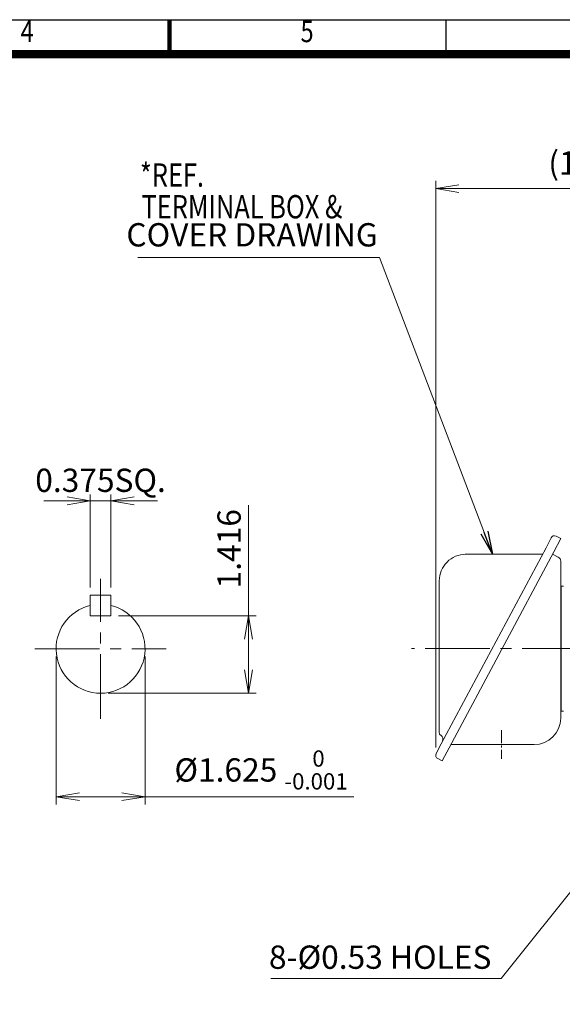
# Model space of a CAD drawing. Units: millimetres. Extents: x 0 to 2376, y 0 to 1680.
# Drawn here: x 1065 to 1569, y 606 to 1520 of the extents above; entities that cross this region are included whole.
import ezdxf
from ezdxf.enums import TextEntityAlignment as Align

# ---------------------------------------------------------------- set-up
doc = ezdxf.new("R2010")
doc.units = ezdxf.units.MM
doc.header["$LTSCALE"] = 80
doc.linetypes.add('CENTER2', pattern=[1.125, 0.75, -0.125, 0.125, -0.125])
doc.layers.get('0').update_dxf_attribs({"linetype": 'CONTINUOUS', "lineweight": 30})
doc.layers.get('DEFPOINTS').update_dxf_attribs({"linetype": 'CONTINUOUS'})
for name, color, linetype, lineweight in [('CENTER LINE', 1, 'CENTER2', 9), ('DIMENSION LINE', 2, 'CONTINUOUS', 13), ('OUTLINE', 3, 'CONTINUOUS', 20)]:
    doc.layers.add(name, color=color, linetype=linetype, lineweight=lineweight)
doc.styles.add('ROMANS', font='romans.shx', dxfattribs={"width": 0.7, "height": 3.5, "bigfont": 'whgtxt.shx'})
doc.styles.get("Standard").update_dxf_attribs({"font": 'romans.shx', "width": 0.8, "bigfont": 'whgtxt.shx'})
doc.dimstyles.get("Standard").update_dxf_attribs({"dimscale": 7.2, "dimtxt": 3, "dimasz": 3, "dimexe": 1, "dimexo": 1, "dimgap": 1, "dimtad": 1, "dimzin": 1, "dimdsep": 46, "dimtxsty": 'Standard', "dimblk": 'OPEN', "dimcen": 0, "dimclrd": 2, "dimclre": 2, "dimclrt": 7, "dimadec": 1, "dimazin": 2, "dimtfac": 1, "dimtmove": 0, "dimatfit": 3, "dimldrblk": 'OPEN', "dimfxl": 1, "dimtfill": 1, "dimtolj": 1, "dimtzin": 0, "dimlwd": 9, "dimlwe": 9, "dimarcsym": 0})

# ---------------------------------------------------------------- blocks, each defined once
blk = doc.blocks.new('HS_A4_S_L(210X297MM)')
at = {"color": 0}
blk.add_line((18, 190), (283, 190), dxfattribs=at)
at = {"lineweight": 100}
blk.add_line((150.5, 186), (150.5, 190), dxfattribs=at)
for p, q in [((182.62, 186), (182.62, 190)), ((18, 186), (283, 186))]:
    blk.add_line(p, q)
at = {"color": 3, "const_width": 1}
blk.add_lwpolyline([(22, 18), (279, 18), (279, 186), (22, 186), (22, 17.5)], dxfattribs=at)
at = {"style": 'ROMANS', "width": 0.8}
for s, p in [('4', (134, 188.32)), ('5', (166.48, 188.32))]:
    blk.add_text(s, height=2.5, dxfattribs=at).set_placement(p, align=Align.MIDDLE)
blk = doc.blocks.new('_Open')
at = {"color": 0, "linetype": 'ByBlock', "lineweight": -2}
for p, q in [((-1, 0.167), (0, 0)), ((-1, -0.167), (0, 0)), ((0, 0), (-1, 0))]:
    blk.add_line(p, q, dxfattribs=at)
blk = doc.blocks.new('*D6')
at = {"layer": 'DEFPOINTS', "color": 0, "transparency": 16777216}
for p in [(1753.7, 1363.33), (1753.7, 1275.44), (1451.2, 837.49)]:
    blk.add_point(p, dxfattribs=at)
at = {"layer": 'DIMENSION LINE', "color": 2, "lineweight": 9, "transparency": 16777216}
for p, q in [((1451.2, 844.69), (1451.2, 1370.53)), ((1753.7, 1282.64), (1753.7, 1370.53)), ((1472.8, 1363.33), (1732.1, 1363.33))]:
    blk.add_line(p, q, dxfattribs=at)
at = {"layer": 'DIMENSION LINE', "color": 2, "lineweight": 9, "transparency": 16777216, "xscale": 21.6, "yscale": 21.6, "zscale": 21.6, "rotation": 180}
blk.add_blockref('_Open', (1451.2, 1363.33), dxfattribs=at)
at = {"layer": 'DIMENSION LINE', "color": 2, "lineweight": 9, "transparency": 16777216, "xscale": 21.6, "yscale": 21.6, "zscale": 21.6}
blk.add_blockref('_Open', (1753.7, 1363.33), dxfattribs=at)
at = {"layer": 'DIMENSION LINE', "color": 7, "transparency": 16777216, "insert": (1602.45, 1386.99), "char_height": 21.6, "attachment_point": 5, "bg_fill": 3, "box_fill_scale": 1.1, "bg_fill_color": 256, "bg_fill_true_color": 13158600, "bg_fill_transparency": 0}
blk.add_mtext('\\A1;(11.95)', dxfattribs=at)
blk = doc.blocks.new('*D30')
at = {"layer": 'DEFPOINTS', "color": 0, "transparency": 16777216}
for p in [(1149.67, 967.01), (1277.42, 967.01), (1140.14, 895.08)]:
    blk.add_point(p, dxfattribs=at)
at = {"layer": 'DIMENSION LINE', "color": 2, "lineweight": 9, "transparency": 16777216}
for p, q in [((1277.42, 967.01), (1277.42, 1069.66)), ((1156.87, 967.01), (1284.62, 967.01)), ((1277.42, 916.68), (1277.42, 945.41)), ((1147.34, 895.08), (1284.62, 895.08))]:
    blk.add_line(p, q, dxfattribs=at)
at = {"layer": 'DIMENSION LINE', "color": 2, "lineweight": 9, "transparency": 16777216, "xscale": 21.6, "yscale": 21.6, "zscale": 21.6}
for p, rotation in [((1277.42, 967.01), 90), ((1277.42, 895.08), 270)]:
    blk.add_blockref('_Open', p, dxfattribs=dict(at, rotation=rotation))
at = {"layer": 'DIMENSION LINE', "color": 7, "transparency": 16777216, "insert": (1259.42, 1029.14), "char_height": 21.6, "attachment_point": 5, "rotation": 90, "bg_fill": 3, "box_fill_scale": 1.1, "bg_fill_color": 256, "bg_fill_true_color": 13158600, "bg_fill_transparency": 0}
blk.add_mtext('\\A1;1.416', dxfattribs=at)
blk = doc.blocks.new('*D31')
at = {"layer": 'DEFPOINTS', "color": 0, "transparency": 16777216}
for p in [(1098.87, 936.36), (1181.42, 936.36), (1181.42, 799.08)]:
    blk.add_point(p, dxfattribs=at)
at = {"layer": 'DIMENSION LINE', "color": 2, "lineweight": 9, "transparency": 16777216}
for p, q in [((1098.87, 929.16), (1098.87, 791.88)), ((1181.42, 929.16), (1181.42, 791.88)), ((1120.47, 799.08), (1159.82, 799.08)), ((1181.42, 799.08), (1375.13, 799.08))]:
    blk.add_line(p, q, dxfattribs=at)
at = {"layer": 'DIMENSION LINE', "color": 2, "lineweight": 9, "transparency": 16777216, "xscale": 21.6, "yscale": 21.6, "zscale": 21.6, "rotation": 180}
blk.add_blockref('_Open', (1098.87, 799.08), dxfattribs=at)
at = {"layer": 'DIMENSION LINE', "color": 2, "lineweight": 9, "transparency": 16777216, "xscale": 21.6, "yscale": 21.6, "zscale": 21.6}
blk.add_blockref('_Open', (1181.42, 799.08), dxfattribs=at)
at = {"layer": 'DIMENSION LINE', "color": 7, "transparency": 16777216, "insert": (1289.08, 823.92), "char_height": 21.6, "attachment_point": 5, "bg_fill": 3, "box_fill_scale": 1.1, "bg_fill_color": 256, "bg_fill_true_color": 13158600, "bg_fill_transparency": 0}
blk.add_mtext('\\A1;%%C1.625 {\\Fromans|c129;\\H0.7x;\\S 0^ -0.001;}', dxfattribs=at)
blk = doc.blocks.new('*D32')
at = {"layer": 'DEFPOINTS', "color": 0, "transparency": 16777216}
for p in [(1130.62, 986.06), (1149.67, 986.06)]:
    blk.add_point(p, dxfattribs=at)
at = {"layer": 'DIMENSION LINE', "color": 2, "lineweight": 9, "transparency": 16777216}
for p, q in [((1130.62, 993.26), (1130.62, 1080.83)), ((1149.67, 993.26), (1149.67, 1080.83)), ((1109.02, 1073.63), (1087.42, 1073.63)), ((1130.62, 1073.63), (1149.67, 1073.63)), ((1171.27, 1073.63), (1192.87, 1073.63))]:
    blk.add_line(p, q, dxfattribs=at)
at = {"layer": 'DIMENSION LINE', "color": 2, "lineweight": 9, "transparency": 16777216, "xscale": 21.6, "yscale": 21.6, "zscale": 21.6}
blk.add_blockref('_Open', (1130.62, 1073.63), dxfattribs=at)
at = {"layer": 'DIMENSION LINE', "color": 2, "lineweight": 9, "transparency": 16777216, "xscale": 21.6, "yscale": 21.6, "zscale": 21.6, "rotation": 180}
blk.add_blockref('_Open', (1149.67, 1073.63), dxfattribs=at)
at = {"layer": 'DIMENSION LINE', "color": 7, "transparency": 16777216, "insert": (1140.14, 1092.66), "char_height": 21.6, "attachment_point": 5, "bg_fill": 3, "box_fill_scale": 1.1, "bg_fill_color": 256, "bg_fill_true_color": 13158600, "bg_fill_transparency": 0}
blk.add_mtext('\\A1;0.375SQ.', dxfattribs=at)
at = {"layer": 'DEFPOINTS', "color": 0, "transparency": 16777216}
blk.add_point((1149.67, 1073.63), dxfattribs=at)

msp = doc.modelspace()

# ---------------------------------------------------------------- linework, layer by layer
at = {"layer": 'CENTER LINE'}
msp.add_line((1951.482, 936.484), (1428.798, 936.484), dxfattribs=at)
at = {"layer": 'OUTLINE'}
for p, q in [((1130.62, 967.013), (1130.62, 986.063)), ((1149.67, 967.013), (1149.67, 986.063))]:
    msp.add_line(p, q, dxfattribs=at)

# ---------------------------------------------------------------- block references
at = {"lineweight": 0, "xscale": 8, "yscale": 8, "zscale": 8}
msp.add_blockref('HS_A4_S_L(210X297MM)', (0, 0), dxfattribs=at)

# ---------------------------------------------------------------- texts
at = {"layer": 'DIMENSION LINE', "color": 7, "width": 0.8}
msp.add_text('*REF.', height=21.6, dxfattribs=at).set_placement((1176.722, 1386.701), align=Align.TOP_LEFT)

# ---------------------------------------------------------------- next in the draw order: texts
at = {"layer": 'DIMENSION LINE', "color": 7, "char_height": 21.6, "attachment_point": 5, "bg_fill": 3, "box_fill_scale": 1.1, "bg_fill_color": 256, "bg_fill_true_color": 13158600, "bg_fill_transparency": 0}
for s, insert in [('COVER DRAWING', (1280.739, 1317.618)), ('8-%%C0.53 HOLES', (1399.688, 647.407))]:
    msp.add_mtext(s, dxfattribs=dict(at, insert=insert))

# ---------------------------------------------------------------- next in the draw order: dimensions: what is measured, and where the dimension line sits
at = {"layer": 'DIMENSION LINE'}
dim = msp.add_linear_dim(base=(1753.703, 1363.334), p1=(1451.203, 837.49), p2=(1753.703, 1275.435), text='(11.95)', dimstyle='Standard', override={"dimlfac": 0.03937, "dimtfac": 0.55, "dimtdec": 3}, dxfattribs=at)
dim.commit()
dim.dimension.update_dxf_attribs({"geometry": '*D6', "text_midpoint": (1602.453, 1363.334), "dimtype": 160})

# ---------------------------------------------------------------- next in the draw order: linework, layer by layer
at = {"layer": 'CENTER LINE', "ltscale": 0.2}
msp.add_line((1512.203, 860.682), (1512.203, 834.139), dxfattribs=at)
at = {"layer": 'OUTLINE'}
for p, q in [((1558.306, 1039.291), (1553.64, 1030.134)), ((1567.188, 1038.611), (1560.967, 1026.401)), ((1562.914, 1040.788), (1567.188, 1038.611)), ((1553.64, 1030.134), (1456.242, 848.203)), ((1560.967, 1026.401), (1463.568, 844.471)), ((1550.372, 1024.029), (1478.61, 1024.023)), ((1564.958, 1021.291), (1559.673, 1023.984)), ((1567.203, 872.077), (1567.203, 1017.628)), ((1454.469, 999.362), (1454.469, 858.477)), ((1569.703, 994.484), (1567.203, 994.484)), ((1567.703, 994.484), (1567.703, 878.484)), ((1569.703, 878.484), (1567.203, 878.484)), ((1456.242, 848.203), (1451.576, 839.046)), ((1463.568, 844.471), (1457.347, 832.26)), ((1465.142, 847.41), (1542.536, 847.41)), ((1453.073, 834.438), (1457.347, 832.26))]:
    msp.add_line(p, q, dxfattribs=at)
for centre, radius, start, end in [((1561.359, 1037.736), 3.426, 63, 153), ((1479.135, 999.362), 24.667, 90, 180.00002), ((1563.091, 1017.628), 4.111, 0, 63), ((1542.536, 872.077), 24.667, 270, 359.999982), ((1457.209, 858.477), 2.741, 180, 240.413893), ((1453.826, 852.518), 4.111, 333, 60.413918), ((1454.628, 837.49), 3.426, 153, 243)]:
    msp.add_arc(centre, radius, start, end, dxfattribs=at)

# ---------------------------------------------------------------- next in the draw order: texts
at = {"layer": 'DIMENSION LINE', "color": 7, "width": 0.8}
msp.add_text('TERMINAL BOX &', height=21.6, dxfattribs=at).set_placement((1178.235, 1357.289), align=Align.TOP_LEFT)

# ---------------------------------------------------------------- next in the draw order: leaders
at = {"layer": 'DIMENSION LINE'}
for points in [[(1503.991, 1024.026), (1399.037, 1299.334), (1174.794, 1299.334)], [(1614.203, 758.484), (1511.951, 630.484), (1298.153, 630.484)]]:
    msp.add_leader(points, dimstyle='Standard', dxfattribs=at)

# ---------------------------------------------------------------- next in the draw order: dimensions: what is measured, and where the dimension line sits
dim = msp.add_linear_dim(base=(1277.42, 967.013), p1=(1140.145, 895.08), p2=(1149.67, 967.013), angle=90, text='1.416', dimstyle='Standard', override={"dimlfac": 0.03937, "dimtol": 0, "dimlim": 0, "dimtp": 0, "dimtm": 0, "dimtfac": 0.55, "dimtdec": 3, "dimtolj": 1, "dimtzin": 0}, dxfattribs=at)
dim.commit()
dim.dimension.update_dxf_attribs({"geometry": '*D30', "text_midpoint": (1277.42, 1029.139), "dimtype": 160})

# ---------------------------------------------------------------- next in the draw order: linework, layer by layer
at = {"layer": 'OUTLINE'}
for p, q in [((1130.62, 986.063), (1149.67, 986.063)), ((1130.62, 967.013), (1149.67, 967.013))]:
    msp.add_line(p, q, dxfattribs=at)

# ---------------------------------------------------------------- next in the draw order: dimensions: what is measured, and where the dimension line sits
at = {"layer": 'DIMENSION LINE'}
dim = msp.add_linear_dim(base=(1181.42, 799.08), p1=(1098.87, 936.355), p2=(1181.42, 936.355), text='%%C1.625 {\\Fromans|c129;\\H0.7x;\\S 0^ -0.001;}', dimstyle='Standard', override={"dimlfac": 0.03937, "dimtol": 0, "dimlim": 0, "dimtp": 0, "dimtm": 0, "dimtfac": 0.55, "dimtdec": 3, "dimtolj": 1, "dimtzin": 0}, dxfattribs=at)
dim.commit()
dim.dimension.update_dxf_attribs({"geometry": '*D31', "text_midpoint": (1289.075, 823.92)})

# ---------------------------------------------------------------- next in the draw order: linework, layer by layer
at = {"layer": 'CENTER LINE'}
msp.add_line((1079.145, 936.355), (1201.145, 936.355), dxfattribs=at)
at = {"layer": 'OUTLINE'}
msp.add_arc((1140.145, 936.355), 41.275, 103.342364, 76.657636, dxfattribs=at)

# ---------------------------------------------------------------- next in the draw order: dimensions: what is measured, and where the dimension line sits
at = {"layer": 'DIMENSION LINE'}
dim = msp.add_linear_dim(base=(1149.67, 1073.63), p1=(1130.62, 986.063), p2=(1149.67, 986.063), text='0.375SQ.', dimstyle='Standard', override={"dimlfac": 0.03937, "dimtol": 0, "dimlim": 0, "dimtp": 0, "dimtm": 0, "dimtfac": 0.55, "dimtdec": 3, "dimtolj": 1, "dimtzin": 0}, dxfattribs=at)
dim.commit()
dim.dimension.update_dxf_attribs({"geometry": '*D32', "text_midpoint": (1140.145, 1073.63), "dimtype": 160})

# ---------------------------------------------------------------- next in the draw order: linework, layer by layer
at = {"layer": 'CENTER LINE'}
msp.add_line((1140.145, 871.355), (1140.145, 1001.355), dxfattribs=at)

doc.saveas('drawing.dxf')
